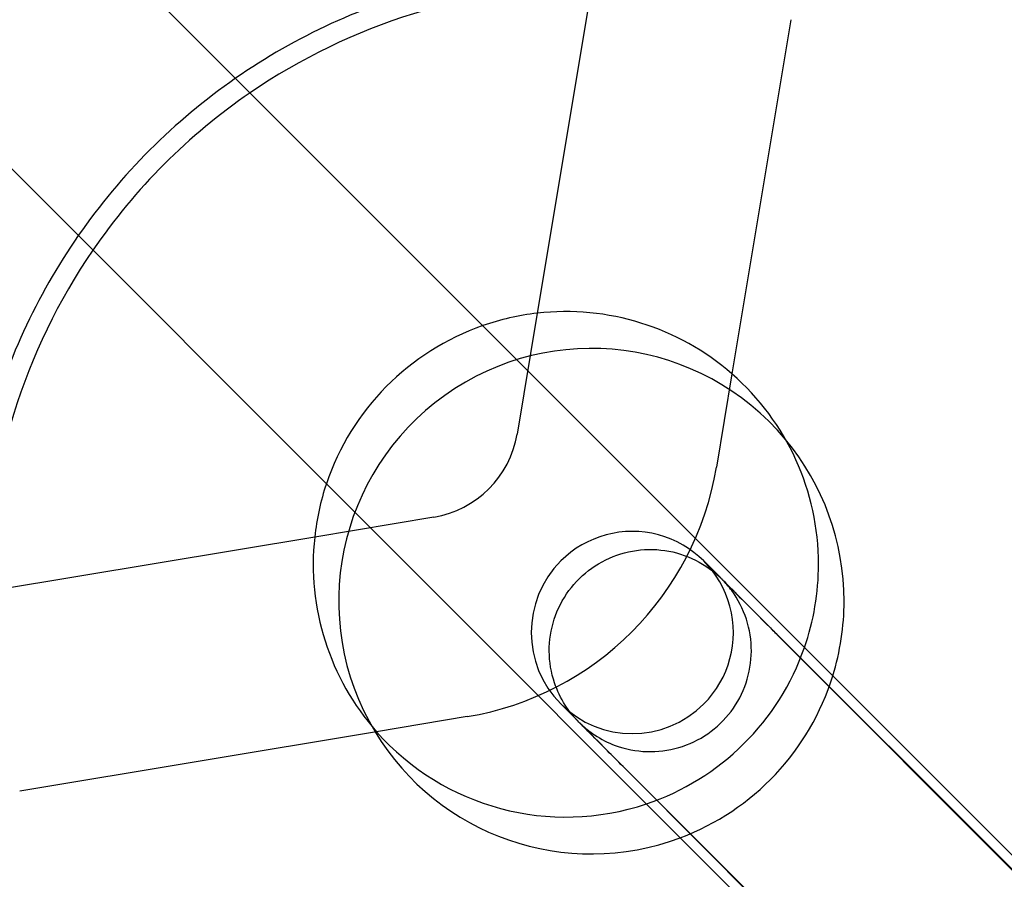
# Model space of a CAD drawing. Units: millimetres. Extents: x -0.1 to 11.1, y -6.2 to 5.6.
# Drawn here: x 5.7 to 5.8, y -0.3 to -0.2 of the extents above; entities that cross this region are included whole.
import ezdxf

# ---------------------------------------------------------------- set-up
doc = ezdxf.new("R2010")
doc.units = ezdxf.units.MM
doc.header["$LTSCALE"] = 11.6268660293846
doc.layers.add('SPIELGERÄTE', color=7, linetype='Continuous')

# ---------------------------------------------------------------- blocks, each defined once
blk = doc.blocks.new('1162042')
at = {"layer": 'SPIELGERÄTE'}
for p, q in [((5.538395343403397, -0.04901036768858788), (5.842712382250153, -0.3533274065353449)), ((5.522838916086149, -0.06456673375114952), (5.827126509186294, -0.3688543268512944)), ((5.733690555623715, -0.2000001586191382), (5.728305137011586, -0.2323126702894895)), ((5.753420337325144, -0.2032767190130723), (5.747581354327908, -0.238310616993859)), ((5.728305137011586, -0.2323126702894895), (5.726313137333441, -0.2442646683574622)), ((5.747581354327908, -0.238310616993859), (5.746041015809438, -0.2475526481039821)), ((5.718093187968122, -0.25248461772287), (5.706294068515813, -0.254451137631733)), ((5.706294068515813, -0.254451137631733), (5.673828678226692, -0.2598620360136517)), ((5.744790326908222, -0.2568196716730818), (5.748163422547497, -0.2601927673124494)), ((5.749386401562165, -0.2614157463283343), (5.748163422548336, -0.2601927673145049)), ((5.952533759148825, -0.4645631039149951), (5.749386401562171, -0.2614157463283286)), ((5.752284694432597, -0.2643429909093089), (6.114293940880862, -0.6272731695285261)), ((5.734021286925381, -0.2743349029364324), (5.730648191291892, -0.2709618073024422)), ((5.721381167714628, -0.272212496199405), (5.712415796718979, -0.2737067246987899)), ((5.712415796718979, -0.2737067246987899), (5.677105238623706, -0.2795918177151021)), ((5.735244265939103, -0.275557881951405), (5.734021286925277, -0.274334902937579)), ((5.938391623525718, -0.4787052395381055), (5.735244265939066, -0.2755578819514415)), ((5.738124604667034, -0.2784671495702933), (6.100133851115297, -0.6413973281895085))]:
    blk.add_line(p, q, dxfattribs=at)
for centre, radius, start, end in [((5.733828519609292, -0.2600000000017459), 0.06200000000000028, 104.5925569760322, 124.7804485420768), ((5.733828519609301, -0.2600000000017535), 0.0600000000000027, 89.99999999076537, 124.4359489690054), ((5.733828519609292, -0.2600000000017459), 0.06200000000000028, 124.7804485420768, 145.219472552929), ((5.733828519609301, -0.2600000000017535), 0.0600000000000027, 124.4359489690054, 145.5639694058835), ((5.733828519609292, -0.2600000000017459), 0.06200000000000028, 145.219472552929, 165.4074640145356), ((5.733828519609301, -0.2600000000017535), 0.0600000000000027, 145.5639694058835, 179.9999999956125), ((5.731147908230678, -0.2571505174545736), 0.02500000000000351, 96.52925825506969, 109.2002846666718), ((5.731147908230678, -0.2571505174545736), 0.02500000000000351, 48.90286191769633, 96.52925825506969), ((5.731147908230678, -0.2571505174545736), 0.02500000000000351, 109.2002846666718, 161.4090121033196), ((5.733674195954724, -0.2607965114797661), 0.02500000000000624, 39.80748432254592, 211.1525241698746), ((5.731147908230678, -0.2571505174545736), 0.02500000000000351, 0, 48.90286191769633), ((5.716449198094018, -0.2426206784834046), 0.01000000000115518, 279.4623222128852, 350.5376777873431), ((5.733674195954724, -0.2607965114797661), 0.02500000000000624, 0, 39.80748432254592), ((5.716449198093938, -0.24262067848335), 0.03000000000139934, 279.462322210566, 350.5376777893713), ((5.731147908230678, -0.2571505174545736), 0.02500000000000351, 161.4090121033196, 173.8014086585176), ((5.737719259099197, -0.2638907394882382), 0.009999999999858603, 314.999999930588, 135.0000000608415), ((5.731147908230678, -0.2571505174545736), 0.02500000000000351, 173.8014086585176, 221.4715481190716), ((5.737719259098997, -0.2638907394884393), 0.009999999999858603, 135.0000000592121, 314.99999993221), ((5.731147908230678, -0.2571505174545736), 0.02500000000000351, 340.7997153333291, 0), ((5.733674195954724, -0.2607965114797661), 0.02500000000000624, 342.8330426305545, 0), ((5.731147908230678, -0.2571505174545736), 0.02500000000000351, 288.5909878966808, 340.7997153333291), ((5.733674195954724, -0.2607965114797661), 0.02500000000000624, 290.5999022042243, 342.8330426305545), ((5.733674195954724, -0.2607965114797661), 0.02500000000000624, 211.1525241698746, 290.5999022042243), ((5.731147908230678, -0.2571505174545736), 0.02500000000000351, 221.4715481190716, 288.5909878966808)]:
    blk.add_arc(centre, radius, start, end, dxfattribs=at)
for points, knots in [([(5.738124604667152, -0.2784671495701362), (5.736896270207687, -0.2772356902933825), (5.735804068903194, -0.2761403221470799), (5.734075699540487, -0.274406074242443), (5.73341090854774, -0.2737384984376867), (5.732768402074409, -0.2730922648615789), (5.732612320041299, -0.2729350422551827), (5.732443751771756, -0.272764575296443), (5.732421122963439, -0.2727424206663858), (5.73231268695483, -0.2726303792907154), (5.732295831452722, -0.2726129262526485), (5.73225030649925, -0.272565207950121), (5.732222410363653, -0.2725358153931023), (5.732160652806649, -0.2724695180984351), (5.732130204737627, -0.2724364973400092), (5.732033910502893, -0.272330406925236), (5.731962809373772, -0.2722498609672756), (5.731820741256592, -0.272083293028402), (5.731748121783355, -0.2719952009099227), (5.731464003680205, -0.271638153597332), (5.731263261010829, -0.271357476471397), (5.730641988149484, -0.2703863209909944), (5.730286510688377, -0.269645605023214), (5.729687762976789, -0.2678726672044367), (5.729508109518081, -0.2667986500328592), (5.72949583123937, -0.264674834163507), (5.729663117549858, -0.2635986066535201), (5.730319576368064, -0.261578440546782), (5.730816949268553, -0.2606093701120342), (5.732075617538033, -0.2588981791878616), (5.732852578743788, -0.258134760412483), (5.734585634705212, -0.2569063727804834), (5.735563299839458, -0.2564261149154173), (5.737594786791814, -0.2558052477734085), (5.738673893544074, -0.2556569109982506), (5.740797549770357, -0.2557065986492116), (5.741868535984704, -0.255905243369239), (5.743868726030438, -0.2566204194866161), (5.744824900448176, -0.2571475808930903), (5.74584850628012, -0.2579474042402083), (5.746039912208168, -0.2581091886060671), (5.746236243409177, -0.2582863968172935), (5.746267962906875, -0.2583154404917712), (5.746327667472025, -0.258370701147921), (5.746355192433364, -0.2583965499486309), (5.746422488748177, -0.2584602134440794), (5.746449017112532, -0.2584859043133286), (5.746488953303232, -0.2585245894002133), (5.746502939488789, -0.2585382505625121), (5.746552547101212, -0.2585867919821592), (5.746577398628482, -0.2586113760597396), (5.746696020064662, -0.2587287549828712), (5.74681459739077, -0.2588467548641544), (5.747442964878407, -0.2594730753439628), (5.748271618053633, -0.2603009628197162), (5.749386401562095, -0.2614157463283938)], [0, 0, 0, 0, 0.006496479055753015, 0.006496479055753015, 0.01287680942898167, 0.01287680942898167, 0.01606316768914212, 0.01606316768914212, 0.01782801373595326, 0.01782801373595326, 0.01808831330255644, 0.01808831330255644, 0.01831066750652439, 0.01831066750652439, 0.01847282213038497, 0.01847282213038497, 0.01879844493882486, 0.01879844493882486, 0.01914243766435611, 0.01914243766435611, 0.02017374526807482, 0.02017374526807482, 0.02260229845765758, 0.02260229845765758, 0.0257877889031663, 0.0257877889031663, 0.02897387204172552, 0.02897387204172552, 0.03216024366407462, 0.03216024366407462, 0.03534661439646563, 0.03534661439646563, 0.03853298532764957, 0.03853298532764957, 0.04171935608569236, 0.04171935608569236, 0.04490571842890111, 0.04490571842890111, 0.04809210502233199, 0.04809210502233199, 0.04881562771947741, 0.04881562771947741, 0.04896216128716056, 0.04896216128716056, 0.04912440400766877, 0.04912440400766877, 0.04945181314360109, 0.04945181314360109, 0.0497728792070475, 0.0497728792070475, 0.05073485512432784, 0.05073485512432784, 0.05362381944654564, 0.05362381944654564, 0.06152142905016823, 0.06152142905016823, 0.06152142905016823, 0.06152142905016823]), ([(5.735244265937882, -0.2755578819526064), (5.734332771549348, -0.2746463875638955), (5.733612081454493, -0.2739262167627068), (5.732914144716419, -0.2732297410023817), (5.732741064280409, -0.2730572591609508), (5.732580067717992, -0.2728972189220356), (5.73254129776482, -0.2728588047459513), (5.732523689617463, -0.2728414219928147), (5.732521799929537, -0.2728395619805859), (5.732521800010251, -0.2728395620599826), (5.732522747278664, -0.2728404947309899), (5.732529456018815, -0.272847068858329), (5.732537495801163, -0.2728549870013041), (5.732569306472512, -0.2728857468115851), (5.732582601925927, -0.2728985734152044), (5.732617905533678, -0.2729322708993018), (5.732638516784092, -0.2729518484028666), (5.732690116338392, -0.2730002324504302), (5.732721698631885, -0.2730295656022514), (5.732824875259111, -0.2731238864638352), (5.732905176327457, -0.2731953127713216), (5.733064827618567, -0.2733324749023638), (5.733146300563963, -0.2734002927850507), (5.733473150828262, -0.2736635839809413), (5.733728693496672, -0.2738503220477), (5.734629452405798, -0.2744450830371875), (5.735320585527259, -0.2747950290375756), (5.73703144684348, -0.2754268118348652), (5.738097316691687, -0.2756364092237686), (5.740217462772194, -0.2757097622293267), (5.741298095817339, -0.2755735293176482), (5.743336348681028, -0.2749754921572035), (5.744319330756692, -0.2745062264353714), (5.746066042538846, -0.2732973484508753), (5.74685151182872, -0.2725426890524645), (5.748129282105085, -0.2708457188647689), (5.74863748667916, -0.2698822867820845), (5.749316580779183, -0.2678695193846839), (5.749495922632887, -0.2667951321391417), (5.749507393432787, -0.2646709290879887), (5.749339664412942, -0.2635946707956255), (5.748682371369439, -0.2615747478411918), (5.748183937566988, -0.2606050529878738), (5.747405299123486, -0.2595472835596914), (5.747246012063123, -0.2593475292599102), (5.747021144784977, -0.2590859990717907), (5.746955914988517, -0.2590125055242665), (5.746866367398033, -0.2589141389104968), (5.746836908848145, -0.2588822886783388), (5.746787973013308, -0.2588298900078208), (5.746768039519005, -0.2588088232487143), (5.746721485358846, -0.25875986854221), (5.746705628361063, -0.2587435334833719), (5.746683321927364, -0.2587205115204404), (5.74667814382367, -0.2587152239312961), (5.746674295862108, -0.2587112884335869), (5.746673748423325, -0.258710730349023), (5.746673748418325, -0.2587107303439244), (5.746685030984236, -0.2587222120370323), (5.746757616121579, -0.2587957264575497), (5.746876283763852, -0.2589154255704559), (5.74736210348409, -0.2594043529996642), (5.747876482855303, -0.2599210995693083), (5.749300253941759, -0.2613501491395486), (5.750270253681191, -0.262323168269597), (5.751674793073671, -0.2637315138902465), (5.751975148632293, -0.2640326576415276), (5.752284694432316, -0.2643429909095408)], [0, 0, 0, 0, 0.006469246198319785, 0.006469246198319785, 0.009598565527607607, 0.009598565527607607, 0.01110499977663248, 0.01110499977663248, 0.01143430331808218, 0.01143430331808218, 0.01166788132297866, 0.01166788132297866, 0.01209079819250509, 0.01209079819250509, 0.01228619977504673, 0.01228619977504673, 0.01244731570060825, 0.01244731570060825, 0.01260910778098253, 0.01260910778098253, 0.01293451520137797, 0.01293451520137797, 0.01325427692710873, 0.01325427692710873, 0.01420054553393075, 0.01420054553393075, 0.01649395153114202, 0.01649395153114202, 0.0196720361303476, 0.0196720361303476, 0.0228582172582217, 0.0228582172582217, 0.02604457177034205, 0.02604457177034205, 0.02923093699464286, 0.02923093699464286, 0.03241730315113017, 0.03241730315113017, 0.03560366847860117, 0.03560366847860117, 0.03879002386854569, 0.03879002386854569, 0.04197630880579648, 0.04197630880579648, 0.04273625853300298, 0.04273625853300298, 0.04303605819145764, 0.04303605819145764, 0.04319750969593351, 0.04319750969593351, 0.04335908867332559, 0.04335908867332559, 0.04368297502246361, 0.04368297502246361, 0.04403770701418541, 0.04403770701418541, 0.04421566742713873, 0.04421566742713873, 0.04505886704708625, 0.04505886704708625, 0.04789715888189624, 0.04789715888189624, 0.05350862868148083, 0.05350862868148083, 0.05981277476082968, 0.05981277476082968, 0.06145060207071094, 0.06145060207071094, 0.06145060207071094, 0.06145060207071094])]:
    blk.add_open_spline(points, degree=3, knots=knots, dxfattribs=at)

msp = doc.modelspace()

# ---------------------------------------------------------------- block references
msp.add_blockref('1162042', (0, 0))

doc.saveas('drawing.dxf')
